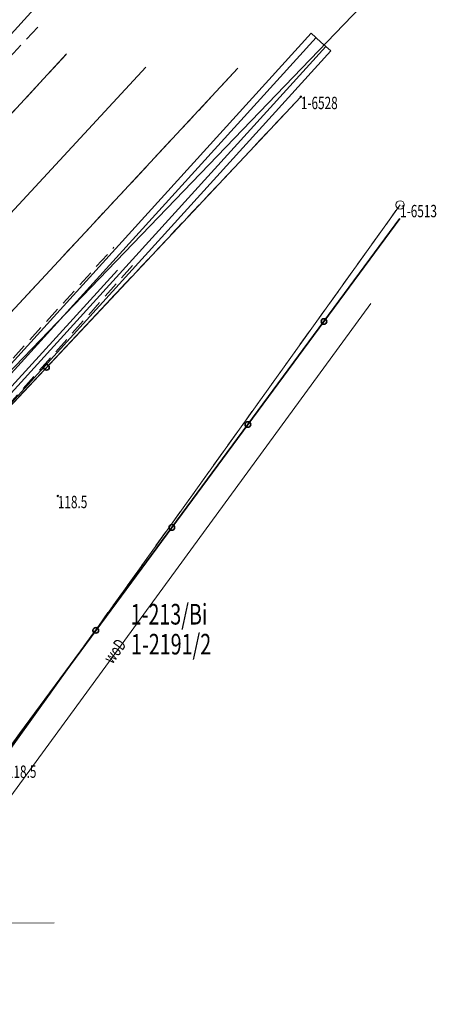
# Model space of a CAD drawing. Units: metres. Extents: x 7408664 to 7409696, y 5857863 to 5858728.
# Drawn here: x 7409671 to 7409696, y 5857954 to 5858014 of the extents above; entities that cross this region are included whole.
import ezdxf
from ezdxf.enums import TextEntityAlignment as Align

# ---------------------------------------------------------------- set-up
doc = ezdxf.new("R2010")
doc.units = ezdxf.units.M
for name, pattern in [('1', [0]), ('2', [1.5, 1, -0.5]), ('2_1', [0]), ('2_KTCR02', [1.5, 1, -0.5]), ('2_KTJZ01', [2, 1.5, -0.5]), ('2_KTKR01', [0]), ('4_1', [0]), ('4_SUPE_01', [0]), ('4_SUPG_01', [0]), ('4_SUPK_01', [0]), ('4_SUPK_02', [0]), ('4_SUPT_01', [0]), ('4_SUPW_01', [0])]:
    doc.linetypes.add(name, pattern=pattern)
doc.layers.get('0').update_dxf_attribs({"color": 250, "linetype": 'CONTINUOUS', "lineweight": 100})
for name, color, linetype, lineweight in [('Dzialki', 7, '1', 18), ('KTCR_L_1', 7, '2_KTCR02', 18), ('KTJZ_L_0', 7, '2_KTJZ01', 18), ('KTKR_L_0', 7, '2_KTKR01', 25), ('KTOK_L_4', 214, 'CONTINUOUS', 35), ('KTUL_L_0', 7, '2_1', 18), ('Numery_dzialek', 7, 'CONTINUOUS', 25), ('Numery_punktow', 7, 'CONTINUOUS', 15), ('Numery_uzytkow', 2, 'CONTINUOUS', 20), ('Punkty', 7, 'CONTINUOUS', 9), ('RTPW_T_0', 7, 'CONTINUOUS', 18), ('SUPE_L_1', 1, '4_SUPE_01', 18), ('SUPE_L_3', 1, '4_SUPE_01', 18), ('SUPG_L_3', 2, '4_SUPG_01', 18), ('SUPK_L_0', 34, '4_SUPK_01', 18), ('SUPT_L_0', 30, '4_SUPT_01', 18), ('SUPW_E_T_0', 5, 'CONTINUOUS', 15), ('SUPW_L_0', 5, '4_SUPW_01', 18), ('Uzytki', 2, '2', 18)]:
    doc.layers.add(name, color=color, linetype=linetype, lineweight=lineweight)
doc.styles.get("Standard").update_dxf_attribs({"font": 'Simplex.SHX', "width": 0.75})

# ---------------------------------------------------------------- blocks, each defined once
blk = doc.blocks.new('GRO')
at = {"linetype": 'CONTINUOUS'}
blk.add_circle((0, 0), 0.045, dxfattribs=at)
blk = doc.blocks.new('GRT')
at = {"linetype": 'CONTINUOUS'}
blk.add_circle((0, 0), 0.25, dxfattribs=at)
blk = doc.blocks.new('2_RTPW01')
at = {"linetype": 'CONTINUOUS'}
blk.add_circle((0, 0), 0.045, dxfattribs=at)

msp = doc.modelspace()

# ---------------------------------------------------------------- linework, layer by layer
at = {"layer": 'Dzialki'}
for p, q in [((7409657.06, 5857976.04), (7409687.88, 5858008.85)), ((7409646.23, 5857935.73), (7409693.9, 5858002.29))]:
    msp.add_line(p, q, dxfattribs=at)
at = {"layer": 'KTCR_L_1', "linetype": '2_KTCR02'}
for p, q in [((7409671.924, 5858013.078), (7409657.274, 5857997.25)), ((7409668.41, 5857990.78), (7409676.55, 5857999.72)), ((7409677.67, 5857998.62), (7409669.78, 5857989.73))]:
    msp.add_line(p, q, dxfattribs=at)
at = {"layer": 'KTJZ_L_0', "linetype": '2_KTJZ01'}
for p, q in [((7409659.034, 5857995.619), (7409673.678, 5858011.453)), ((7409684.07, 5858010.59), (7409664.732, 5857989.784))]:
    msp.add_line(p, q, dxfattribs=at)
at = {"layer": 'KTKR_L_0', "linetype": '2_KTKR01'}
for p, q in [((7409659.034, 5857995.619), (7409673.678, 5858011.453)), ((7409664.732, 5857989.784), (7409684.07, 5858010.59))]:
    msp.add_line(p, q, dxfattribs=at)
at = {"layer": 'KTOK_L_4'}
for p, q in [((7409689.282, 5857995.214), (7409693.894, 5858001.46)), ((7409672.458, 5857992.432), (7409677.592, 5857997.896)), ((7409684.67, 5857988.968), (7409689.282, 5857995.214)), ((7409667.325, 5857986.967), (7409672.458, 5857992.432)), ((7409680.058, 5857982.721), (7409684.67, 5857988.968)), ((7409675.446, 5857976.475), (7409680.058, 5857982.721)), ((7409670.834, 5857970.229), (7409675.446, 5857976.475)), ((7409666.758, 5857964.515), (7409670.834, 5857970.229))]:
    msp.add_line(p, q, dxfattribs=at)
for centre in [(7409689.282, 5857995.214), (7409672.458, 5857992.432), (7409684.67, 5857988.968), (7409680.058, 5857982.721), (7409675.446, 5857976.475)]:
    msp.add_circle(centre, 0.17, dxfattribs=at)
at = {"layer": 'KTUL_L_0', "linetype": '2_1'}
msp.add_line((7409661.883, 5857992.701), (7409678.485, 5858010.645), dxfattribs=at)
at = {"layer": 'SUPE_L_1', "linetype": '4_SUPE_01'}
msp.add_line((7409664.596, 5857984.982), (7409676.754, 5857998.329), dxfattribs=at)
at = {"layer": 'SUPE_L_3', "linetype": '4_SUPE_01'}
msp.add_line((7409667.921, 5857958.708), (7409672.921, 5857958.728), dxfattribs=at)
at = {"layer": 'SUPG_L_3', "linetype": '4_SUPG_01'}
msp.add_line((7409674.719, 5858017.528), (7409654.513, 5857995.173), dxfattribs=at)
at = {"layer": 'SUPG_L_3', "linetype": '4_1'}
msp.add_line((7409654.513, 5857995.173), (7409674.719, 5858017.528), dxfattribs=at)
at = {"layer": 'SUPK_L_0', "linetype": '4_1'}
for p, q in [((7409656.012, 5857976.911), (7409688.508, 5858012.708)), ((7409656.012, 5857976.911), (7409688.508, 5858012.708)), ((7409688.508, 5858012.708), (7409689.1, 5858012.17)), ((7409689.1, 5858012.17), (7409689.692, 5858011.632)), ((7409689.692, 5858011.632), (7409656.269, 5857974.815)), ((7409689.692, 5858011.632), (7409656.269, 5857974.815))]:
    msp.add_line(p, q, dxfattribs=at)
at = {"layer": 'SUPK_L_0', "linetype": '4_SUPK_02'}
for p, q in [((7409688.804, 5858012.439), (7409656.431, 5857976.778)), ((7409689.396, 5858011.901), (7409656.56, 5857975.73))]:
    msp.add_line(p, q, dxfattribs=at)
at = {"layer": 'SUPT_L_0', "linetype": '4_SUPT_01'}
msp.add_line((7409645.384, 5857966.342), (7409694.611, 5858017.528), dxfattribs=at)
at = {"layer": 'SUPW_L_0', "linetype": '4_SUPW_01'}
msp.add_line((7409692.118, 5857996.306), (7409661.361, 5857954.195), dxfattribs=at)
at = {"layer": 'SUPW_L_0', "linetype": '4_1'}
msp.add_line((7409692.118, 5857996.306), (7409661.361, 5857954.195), dxfattribs=at)
at = {"layer": 'Uzytki'}
for p, q in [((7409687.88, 5858008.85), (7409657.06, 5857976.04)), ((7409672.11, 5857971.86), (7409693.9, 5858002.29)), ((7409646.23, 5857935.73), (7409672.11, 5857971.86))]:
    msp.add_line(p, q, dxfattribs=at)

# ---------------------------------------------------------------- block references
at = {"layer": 'Punkty'}
for name, p in [('GRO', (7409687.88, 5858008.85)), ('GRT', (7409693.9, 5858002.29))]:
    msp.add_blockref(name, p, dxfattribs=at)
at = {"layer": 'RTPW_T_0', "rotation": 0.4023427657144561}
msp.add_blockref('2_RTPW01', (7409673.139, 5857984.632), dxfattribs=at)

# ---------------------------------------------------------------- texts
at = {"layer": 'Numery_dzialek', "width": 0.7}
msp.add_text('1-2191/2', height=1.25, dxfattribs=at).set_placement((7409677.586, 5857976.263), align=Align.TOP_LEFT)
at = {"layer": 'Numery_punktow', "width": 0.7}
msp.add_text('1-6528', height=0.75, dxfattribs=at).set_placement((7409687.88, 5858008.85), align=Align.TOP_LEFT)
at = {"layer": 'Numery_punktow', "oblique": 15, "width": 0.7}
msp.add_text('1-6513', height=0.75, dxfattribs=at).set_placement((7409693.9, 5858002.29), align=Align.TOP_LEFT)
at = {"layer": 'Numery_uzytkow', "width": 0.7}
msp.add_text('1-213/Bi', height=1.25, dxfattribs=at).set_placement((7409677.565, 5857976.83))
at = {"layer": 'RTPW_T_0', "width": 0.7}
for p in [(7409673.139, 5857984.632), (7409670.054, 5857968.268)]:
    msp.add_text('118.5', height=0.75, rotation=0.40234, dxfattribs=at).set_placement(p, align=Align.TOP_LEFT)
at = {"layer": 'SUPW_E_T_0', "width": 0.7}
msp.add_text('woD', height=0.75, rotation=53.85677, dxfattribs=at).set_placement((7409676.674, 5857975.16), align=Align.MIDDLE)

doc.saveas('drawing.dxf')
